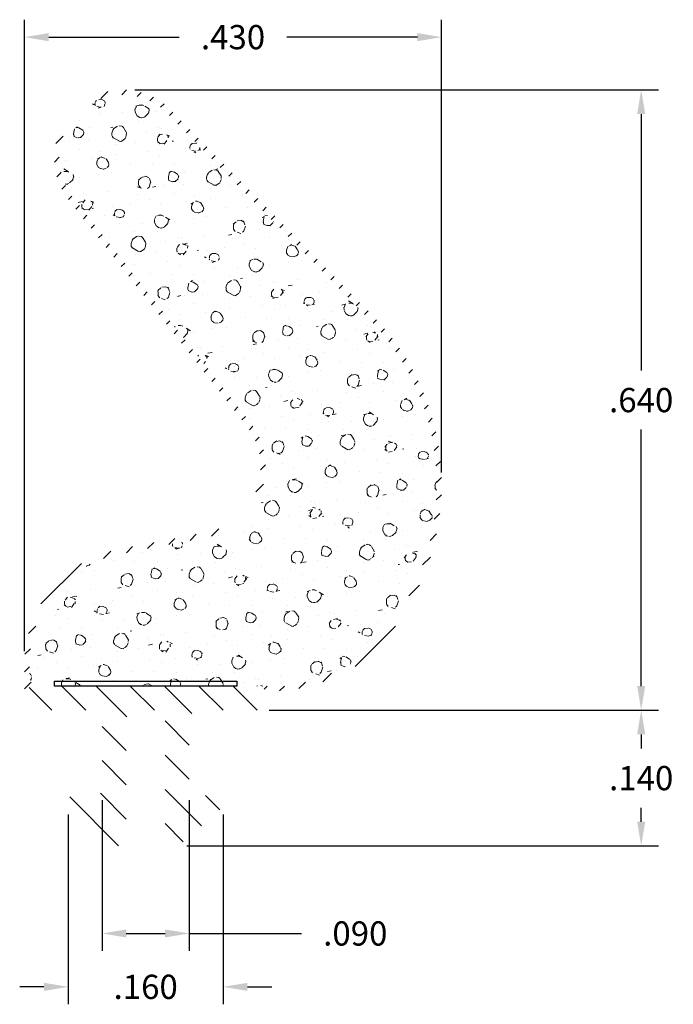
# Model space of a CAD drawing. Units: inches. Extents: x 0.63 to 1.31, y 0.82 to 1.83.
import ezdxf

# ---------------------------------------------------------------- set-up
doc = ezdxf.new("R2010")
doc.units = ezdxf.units.IN
doc.header["$LTSCALE"] = 0.005
doc.header["$MEASUREMENT"] = 0
doc.header["$PDMODE"] = 2
doc.layers.get('DEFPOINTS').update_dxf_attribs({"linetype": 'CONTINUOUS'})
for name, color, linetype, lineweight in [('ADHESIVE', 30, 'CONTINUOUS', 30), ('DIM STANDARD', 5, 'CONTINUOUS', 15), ('HATCH', 7, 'CONTINUOUS', 15)]:
    doc.layers.add(name, color=color, linetype=linetype, lineweight=lineweight)
doc.styles.add('ROMANS', font='romans.shx')
doc.dimstyles.new('AMESBURY STANDARD', dxfattribs={"dimscale": 0, "dimtxt": 0.125, "dimasz": 0.125, "dimexe": 0.09, "dimexo": 0.0625, "dimgap": 0.09, "dimtad": 0, "dimtih": 1, "dimtoh": 1, "dimdec": 3, "dimzin": 4, "dimdsep": 46, "dimtxsty": 'ROMANS', "dimcen": 0.09, "dimadec": 0, "dimazin": 0, "dimtm": 1e-09, "dimtfac": 1, "dimtdec": 3, "dimtofl": 0, "dimtmove": 0, "dimatfit": 3, "dimfxl": 1, "dimtolj": 1, "dimtzin": 4, "dimarcsym": 0})

# ---------------------------------------------------------------- blocks, each defined once
blk = doc.blocks.new('*D4')
at = {"layer": 'DEFPOINTS', "color": 0, "transparency": 16777216}
for p in [(0.682992089344169, 1.025463813419309), (0.8429920893441682, 1.025463813419309), (0.8429920893441682, 0.8350088077765183)]:
    blk.add_point(p, dxfattribs=at)
at = {"layer": 'DIM STANDARD', "color": 0, "lineweight": -2, "transparency": 16777216}
for p, q in [((0.682992089344169, 1.012963813419309), (0.682992089344169, 0.8170088077765183)), ((0.8429920893441682, 1.012963813419309), (0.8429920893441682, 0.8170088077765183)), ((0.657992089344169, 0.8350088077765183), (0.632992089344169, 0.8350088077765183)), ((0.8679920893441683, 0.8350088077765183), (0.8929920893441683, 0.8350088077765183))]:
    blk.add_line(p, q, dxfattribs=at)
at = {"layer": 'DIM STANDARD', "color": 0, "transparency": 16777216}
for points in [[(0.657992089344169, 0.839175474443185), (0.657992089344169, 0.8308421411098517), (0.682992089344169, 0.8350088077765183)], [(0.8679920893441683, 0.839175474443185), (0.8679920893441683, 0.8308421411098517), (0.8429920893441682, 0.8350088077765183)]]:
    blk.add_solid(points, dxfattribs=at)
at = {"layer": 'DIM STANDARD', "color": 0, "transparency": 16777216, "insert": (0.7629920893441686, 0.8350088077765183), "char_height": 0.025, "attachment_point": 5, "style": 'ROMANS'}
blk.add_mtext('\\A1;.160', dxfattribs=at)
blk = doc.blocks.new('*D5')
at = {"layer": 'DEFPOINTS', "color": 0, "transparency": 16777216}
for p in [(0.8779920893441688, 1.120376312674287), (0.792992089344168, 0.980376312674283), (1.274251051999492, 0.9803763126742832)]:
    blk.add_point(p, dxfattribs=at)
at = {"layer": 'DIM STANDARD', "color": 0, "lineweight": -2, "transparency": 16777216}
for p, q in [((0.8904920893441688, 1.120376312674287), (1.292251051999492, 1.120376312674287)), ((1.274251051999492, 1.095376312674287), (1.274251051999492, 1.080876312674285)), ((1.274251051999492, 1.005376312674283), (1.274251051999492, 1.019876312674285)), ((0.8054920893441679, 0.980376312674283), (1.292251051999492, 0.9803763126742832))]:
    blk.add_line(p, q, dxfattribs=at)
at = {"layer": 'DIM STANDARD', "color": 0, "transparency": 16777216}
for points in [[(1.270084385332826, 1.095376312674287), (1.278417718666159, 1.095376312674287), (1.274251051999492, 1.120376312674287)], [(1.270084385332826, 1.005376312674283), (1.278417718666159, 1.005376312674283), (1.274251051999492, 0.9803763126742832)]]:
    blk.add_solid(points, dxfattribs=at)
at = {"layer": 'DIM STANDARD', "color": 0, "transparency": 16777216, "insert": (1.274251051999492, 1.050376312674285), "char_height": 0.025, "attachment_point": 5, "style": 'ROMANS'}
blk.add_mtext('\\A1;.140', dxfattribs=at)
blk = doc.blocks.new('*D6')
at = {"layer": 'DEFPOINTS', "color": 0, "transparency": 16777216}
for p in [(0.71799208934417, 1.040178757076054), (0.8079920893441699, 1.040178757076054), (0.8079920893441699, 0.8900852801021557)]:
    blk.add_point(p, dxfattribs=at)
at = {"layer": 'DIM STANDARD', "color": 0, "lineweight": -2, "transparency": 16777216}
for p, q in [((0.71799208934417, 1.027678757076054), (0.71799208934417, 0.8720852801021557)), ((0.8079920893441699, 1.027678757076054), (0.8079920893441699, 0.8720852801021557)), ((0.74299208934417, 0.8900852801021557), (0.7829920893441699, 0.8900852801021557)), ((0.8079920893441699, 0.8900852801021557), (0.9237728299834361, 0.8900852801021557))]:
    blk.add_line(p, q, dxfattribs=at)
at = {"layer": 'DIM STANDARD', "color": 0, "transparency": 16777216}
for points in [[(0.74299208934417, 0.8942519467688224), (0.74299208934417, 0.885918613435489), (0.71799208934417, 0.8900852801021557)], [(0.7829920893441699, 0.8942519467688224), (0.7829920893441699, 0.885918613435489), (0.8079920893441699, 0.8900852801021557)]]:
    blk.add_solid(points, dxfattribs=at)
at = {"layer": 'DIM STANDARD', "color": 0, "transparency": 16777216, "insert": (0.9792728299834361, 0.8900852801021557), "char_height": 0.025, "attachment_point": 5, "style": 'ROMANS'}
blk.add_mtext('\\A1;.090', dxfattribs=at)
blk = doc.blocks.new('*D7')
at = {"layer": 'DEFPOINTS', "color": 0, "transparency": 16777216}
for p in [(1.06827784858971, 1.814845987006773), (1.06827784858971, 1.353325183272714), (0.6379920893441682, 1.168687821102916)]:
    blk.add_point(p, dxfattribs=at)
at = {"layer": 'DIM STANDARD', "color": 0, "lineweight": -2, "transparency": 16777216}
for p, q in [((0.6379920893441682, 1.181187821102916), (0.6379920893441682, 1.832845987006773)), ((1.06827784858971, 1.365825183272714), (1.06827784858971, 1.832845987006773)), ((0.6629920893441682, 1.814845987006773), (0.797634968966939, 1.814845987006773)), ((1.04327784858971, 1.814845987006773), (0.908634968966939, 1.814845987006773))]:
    blk.add_line(p, q, dxfattribs=at)
at = {"layer": 'DIM STANDARD', "color": 0, "transparency": 16777216}
for points in [[(0.6629920893441682, 1.81901265367344), (0.6629920893441682, 1.810679320340107), (0.6379920893441682, 1.814845987006773)], [(1.04327784858971, 1.81901265367344), (1.04327784858971, 1.810679320340107), (1.06827784858971, 1.814845987006773)]]:
    blk.add_solid(points, dxfattribs=at)
at = {"layer": 'DIM STANDARD', "color": 0, "transparency": 16777216, "insert": (0.853134968966939, 1.814845987006773), "char_height": 0.025, "attachment_point": 5, "style": 'ROMANS'}
blk.add_mtext('\\A1;.430', dxfattribs=at)
blk = doc.blocks.new('*D8')
at = {"layer": 'DEFPOINTS', "color": 0, "transparency": 16777216}
for p in [(0.739233733604822, 1.76042614005133), (1.030903271707214, 1.120376312674287), (1.274251051999493, 1.120376312674287)]:
    blk.add_point(p, dxfattribs=at)
at = {"layer": 'DIM STANDARD', "color": 0, "lineweight": -2, "transparency": 16777216}
for p, q in [((0.7517337336048221, 1.76042614005133), (1.292251051999493, 1.76042614005133)), ((1.274251051999493, 1.73542614005133), (1.274251051999493, 1.470901226362809)), ((1.274251051999493, 1.145376312674287), (1.274251051999493, 1.409901226362809)), ((1.043403271707214, 1.120376312674287), (1.292251051999493, 1.120376312674287))]:
    blk.add_line(p, q, dxfattribs=at)
at = {"layer": 'DIM STANDARD', "color": 0, "transparency": 16777216}
for points in [[(1.270084385332826, 1.73542614005133), (1.278417718666159, 1.73542614005133), (1.274251051999493, 1.76042614005133)], [(1.270084385332826, 1.145376312674287), (1.27841771866616, 1.145376312674287), (1.274251051999493, 1.120376312674287)]]:
    blk.add_solid(points, dxfattribs=at)
at = {"layer": 'DIM STANDARD', "color": 0, "transparency": 16777216, "insert": (1.274251051999493, 1.440401226362808), "char_height": 0.025, "attachment_point": 5, "style": 'ROMANS'}
blk.add_mtext('\\A1;.640', dxfattribs=at)

msp = doc.modelspace()

# ---------------------------------------------------------------- hatches: boundary and pattern name
at = {"layer": 'HATCH'}
h = msp.add_hatch(dxfattribs=at)
h.set_pattern_fill('ANSI31', color=256, scale=0.1)
h.set_pattern_definition([(45, (-1.866370841446377, -6.91267852866488), (-0.008838834764831844, 0.008838834764831846), [])])
edge = h.paths.add_edge_path()
edge.add_line((0.9951918927013903, 1.529528530188539), (0.784640748856865, 1.743846731704339))
edge.add_arc((0.7392337336048342, 1.68995698438755), 0.07046915566377765, 49.88281344262274, 215.1029926769709)
edge.add_line((0.681581530340349, 1.649433838424825), (0.866940279310592, 1.414039796555613))
edge.add_arc((0.8129262146644747, 1.371506946658087), 0.06875000000000404, -79.08621278323142, 38.21831984354452, ccw=False)
edge.add_line((0.8259427710004505, 1.30400041540997), (0.7352722819214899, 1.286517402917873))
edge.add_arc((0.757992089344242, 1.16868782110291), 0.1200000000000667, 100.9137872167798, 180)
edge.add_line((0.6379920893441753, 1.168687821102989), (0.6379920893441682, 1.135376312674277))
edge.add_arc((0.6479920893441662, 1.13537631267428), 0.009999999999997566, 90, 180.0000000000204, ccw=False)
edge.add_line((0.6479920893441662, 1.145376312674278), (0.6529920893442398, 1.14537631267426))
edge.add_arc((0.652992089344278, 1.155376312674255), 0.00999999999999357, 180, 269.99999999981424, ccw=False)
edge.add_line((0.6429920893442844, 1.15537631267426), (0.6429920893442933, 1.168687821102996))
edge.add_arc((0.7579920893442145, 1.168687821103045), 0.1149999999999211, 100.91378721680479, 180.0000000000253, ccw=False)
edge.add_line((0.7362189405639814, 1.281607837008888), (0.8268894296430789, 1.29909084950102))
edge.add_arc((0.8129262146645617, 1.371506946658139), 0.07375000000003773, 280.9137872167041, 398.2183198434811)
edge.add_line((0.8708685749213831, 1.417133094729987), (0.685595490852168, 1.652418347521841))
edge.add_arc((0.7392337336046912, 1.689956984387564), 0.06546915566368028, 50.0850370102516, 214.9861891482158, ccw=False)
edge.add_line((0.7812420145544596, 1.740171670237029), (0.9916597898825632, 1.525989568521998))
edge.add_arc((0.8193300448006573, 1.353325183272641), 0.2439478037891157, -46.237180298461226, 45.055576201307474, ccw=False)
edge.add_arc((0.8821408566812154, 1.328189401561971), 0.1844835275882679, 277.7161799912992, 305.04031227622716, ccw=False)
edge.add_line((0.9069107271438108, 1.14537631267423), (0.8779920893441862, 1.14537631267428))
edge.add_arc((0.8779920893440636, 1.135376312674396), 0.009999999999884324, 0, 89.99999999996692, ccw=False)
edge.add_line((0.8879920893439479, 1.135376312674278), (0.8879920893441682, 1.130376312674226))
edge.add_arc((0.8979920893441902, 1.130376312674251), 0.01000000000002199, 90.00000000013739, 180.0000000001476, ccw=False)
edge.add_line((0.8979920893441662, 1.140376312674274), (0.9072456544246261, 1.140376312674226))
edge.add_arc((0.8821408566810556, 1.328189401561851), 0.18948352758817, 277.6135418718973, 305.1557959898711)
edge.add_arc((0.8193300448006315, 1.353325183272712), 0.2489478037890858, 313.6752038609851, 405.0555762012912)
h = msp.add_hatch(dxfattribs=at)
h.set_pattern_fill('FT-FOAM-0005', color=256, scale=0.0005, pattern_type=2)
h.set_pattern_definition([(7.483700000000002, (-2.86156143521064, -6.893269724309384), (0.07788842497899573, 0.0684183005115872), [0.00430445, -0.04, 0, -0.05, 0, -0.0829519]), (7.483700000000002, (-2.83939113521064, -6.858274524309384), (0.07788842497899573, 0.0684183005115872), [-0.025, 0, -0.085, 0, -0.0632763, 0.00398055]), (11.9651, (-2.85606143521064, -6.904953824309384), (1.38600594307925, 0.298441665640345), [-0.86642655, 0.00199785, -0.325, 0, -1.01801965, 0.0035615]), (11.9651, (-2.83939113521064, -6.858274524309384), (1.38600594307925, 0.298441665640345), [0.0014762, -1.59064155, 0.0043377, -0.6185500500000001]), (32.8672, (-2.89081678521064, -6.843103024309384), (0.07788844433103094, 0.06841834694957118), [0.004313399999999999, -0.09716895, 0.0030375, -0.56837975]), (38.9701, (-2.86156143521064, -6.893269724309384), (0.07788850068049036, 0.06841824740365506), [-0.8250000000000001, 0, -0.5783321, 0.00242415, -1.0201871, 0.004097]), (41.2965, (-2.85606143521064, -6.904953824309384), (-0.01997001602519603, 0.1137499886811133), [0.0019605, -0.035, 0, -0.0425, 0, -0.0242105]), (51.9062, (-2.84599383521064, -6.852763924309384), (0.2915839351480637, 0.3874230493094014), [0.00385325, -0.48181085, 0.0048764, -0.5809493]), (56.1826, (-2.89206143521064, -6.844961074309384), (0.1358069510002302, 0.2505865287390637), [0.0022364, -0.175, 0, -0.11, 0, -0.09672950000000001]), (72.3625, (-2.86535978521064, -6.897774524309384), (-0.01997001231461716, 0.113749982825511), [0.00202325, -0.03, 0, -0.065, 0, -0.09413070000000001]), (72.3625, (-2.87903103521064, -6.853274524309384), (-0.01997001231461716, 0.113749982825511), [0.0029946, -0.065, 0, -0.065, 0, -0.05815910000000001]), (72.3625, (-2.89206143521064, -6.844961074309384), (-0.01997001231461716, 0.113749982825511), [-0.05776655000000001, 0.005301650000000001, -0.08, 0, -0.0447543, 0.0033315]), (85.468, (-2.87812368521064, -6.850420674309384), (0.01797870757184544, 0.4096682827152794), [0.00228345, -0.51905475, 0.0023555, -0.18410585]), (90.21799999999992, (-2.86535978521064, -6.897774524309384), (-0.01996999149315397, 0.1137499913625859), [-0.15625115, 0.0025106, -0.2075, 0, -0.15308595, 0.00407435]), (90.21799999999992, (-2.89306143521064, -6.850612974309384), (-0.01996999149315397, 0.1137499913625859), [0.00247705, -0.0825, 0, -0.4, 0, -0.03844505]), (99.95739999999999, (-2.87818373521064, -6.846774524309383), (-0.09785851503134306, 0.04533175615529254), [-0.01999999999999998, 0, -0.02999999999999998, 0, -0.06409884999999993, 0.001390799999999999]), (99.95739999999999, (-2.84598428521064, -6.855274524309384), (-0.09785851503134306, 0.04533175615529254), [-0.09999999999999994, 0, -0.01370074999999999, 0.001788899999999999]), (287.8464, (-2.85434143521064, -6.894385674309384), (0.1777387014852194, -0.5003316839728102), [0.004435349999999994, -0.1889165499999998, 0.0008917999999999995, -0.4508803499999997]), (302.2892, (-2.89306143521064, -6.850612974309384), (0.1178285425066386, -0.1590817068899541), [0.0024026, -0.49836045, 0.0056173, -0.19272225]), (306.5266, (-2.86354763521064, -6.904274524309384), (0.0978584954302736, -0.04533169642257082), [-0.015, 0, -0.14, 0, -0.03994725, 0.00301855]), (316.5372, (-2.88256143521064, -6.840720874309384), (0.09785851126941614, -0.04533169491786136), [0.0018971, -0.085, 0, -0.1225, 0, -0.0877657]), (323.074, (-2.84567493521064, -6.857036474309384), (0.4114040065784464, -0.2950769061813447), [0.00292365, -0.4008495, 0.00176835, -0.5013118]), (330.4083, (-2.85729368521064, -6.892709124309384), (0.09785850932074347, -0.04533171351321793), [0.003395049999999998, -0.8802105499999994, 0.007099599999999995, -0.2576315999999997]), (340.4945000000001, (-2.86354763521064, -6.904274524309384), (0.8607565765566703, -0.2942352607460969), [0.00424575, -0.64430025, 0.0031124, -0.3653217]), (352.0729, (-2.88256143521064, -6.840720874309384), (0.2736054941472319, -0.02224507795494434), [-0.2731728499999996, 0.002157999999999997, -0.3732583999999997, 0.002703749999999997]), (0.1073, (-2.76644133521064, -6.864306524309384), (0.1757469730164044, 0.02308661837696711), [0.00268365, -0.1925, 0, -0.09416955, 0, -0.16]), (3.3598, (-2.83043628521064, -6.898085824309383), (0.1757469564713711, 0.02308670273772344), [0.002936, -0.2915737, 0.00413255, -0.50358305]), (3.3598, (-2.76471038521064, -6.877441574309384), (0.1757469564713711, 0.02308670273772344), [0.00165135, -0.484709, 0.0011521, -0.31471275]), (16.08140000000001, (-2.80603378521064, -6.866527524309384), (0.6830180260100713, 0.2060956675937548), [0.00300835, -0.7456389000000001, 0.0033912, -0.40566405]), (22.2367, (-2.76306183521064, -6.877344774309384), (0.2536354623854267, 0.09150483573879177), [0.00206875, -0.03870695, 0.002983, -0.8624309]), (30.3526, (-2.83358073521064, -6.888482874309384), (0.4873006966723213, 0.2967600084770567), [0.0021722, -0.2065898, 0.00322545, -0.82715925]), (44.7914, (-2.82750533521064, -6.897913724309384), (0.07788844975743359, 0.0684183153674054), [0.0041841, -1.1587016, 0.00522415, -0.45003085]), (44.7914, (-2.81173793521064, -6.860268174309384), (0.07788844975743359, 0.0684183153674054), [0.00239495, -0.6438888500000001, 0.0026026, -0.96925425]), (67.7442, (-2.80314313521064, -6.865694224309384), (0.05791857145172897, 0.182168224204946), [0.0024566, -0.3877119, 0.00397945, -0.2702729]), (68.7756, (-2.81225213521064, -6.861592174309385), (0.05791838461057938, 0.1821683244067448), [0.00142035, -0.3229525, 0.00400175, -0.5267181000000001]), (76.88850000000001, (-2.82453598521064, -6.894965924309384), (0.05791859360245111, 0.1821682459571278), [0.002465549999999997, -0.6278885499999993, 0.003395049999999998, -0.04417884999999996]), (78.6613, (-2.83456178521064, -6.893375124309384), (0.03794850578102419, 0.2959182607654183), [0.00498965, -0.07635345, 0.00200355, -0.4042569]), (84.64510000000001, (-2.81246928521064, -6.863909024309384), (0.0379482841588009, 0.2959183067901771), [0.002326999999999997, -0.7068429999999994, 0.001673549999999999, -0.2950512999999997]), (90.21799999999992, (-2.90850738521064, -6.880870824309384), (-0.01996999149315397, 0.1137499913625859), [0.00264435, -0.1325, 0, -0.024, 0, -0.36427775]), (91.97409999999992, (-2.83449998521064, -6.895167324309384), (-0.01997008085161609, 0.1137499865977132), [0.0017933, -0.47708285, 0.0026481, -0.15602245]), (285.7688000000001, (-2.83449998521064, -6.895167324309384), (0.01997002854835941, -0.1137500250683059), [0.001665549999999999, -0.7973399499999994, 0.001788949999999999, -0.07369779999999992]), (287.8464, (-2.89606358521064, -6.880073524309384), (0.01997005994956377, -0.1137499763463418), [-0.3224999999999997, 0, -0.1164999999999999, 0, -0.2040185499999999, 0.002105549999999997]), (296.7969000000001, (-2.82505233521064, -6.890434974309384), (0.1178286059962876, -0.1590816645831446), [0.002385899999999997, -0.09062704999999992, 0.002291099999999998, -0.2103519499999998]), (296.7969000000001, (-2.81246928521064, -6.863909024309384), (0.1178286059962876, -0.1590816645831446), [0.001119149999999999, -0.1349047999999998, 0.004285599999999994, -0.1653464999999999]), (303.2239, (-2.89670888521064, -6.878069274309384), (0.1178284297939248, -0.1590817850144483), [-0.1935163, 0.00281605, -0.6959126999999999, 0.0044017]), (327.5698, (-2.82890653521064, -6.887986174309384), (0.09785855431505099, -0.04533166079828443), [0.00456635, -0.43767115, 0.0030431, -0.2740188]), (328.0968, (-2.81196473521064, -6.864907974309384), (0.7049795430151914, -0.4310720492729052), [0.0019346, -1.3724265, 0.0052297, -0.16598035]), (328.5556, (-2.80426443521064, -6.858990824309384), (0.09785853616300344, -0.0453316500251662), [0.00137725, -0.5664631000000001, 0.0023643, -0.25612415]), (338.4146, (-2.80591283521064, -6.858338674309384), (0.09785854413255735, -0.04533164290102806), [0.00177275, -0.7141075, 0.0043174, -0.94214865]), (339.9821000000001, (-2.83404738521064, -6.896770224309384), (0.09785849369793313, -0.045331683931568), [0.00384325, -0.69587015, 0.0023015, -0.42238865]), (347.8845999999999, (-2.83170628521064, -6.887385174309384), (0.3714640045449657, -0.06757682014722358), [0.002863499999999998, -0.1637980999999998, 0.001948249999999999, -0.6913301999999993]), (352.0729, (-2.81032238521064, -6.865930374309384), (0.2736054941472319, -0.02224507795494434), [0.004329999999999995, -0.4526224999999997, 0.003919149999999995, -0.1904213999999999])])
edge = h.paths.add_edge_path()
edge.add_line((0.9916597898824264, 1.525989568522016), (0.7812420145529195, 1.74017167023845))
edge.add_arc((0.7392337336046912, 1.689956984387564), 0.0654691556637817, 50.08503701208316, 214.9861891480529)
edge.add_line((0.6855954908519779, 1.652418347521936), (0.8708685749210803, 1.417133094729996))
edge.add_arc((0.8129262146644018, 1.37150694665805), 0.07374999999998628, -79.08621278316588, 38.21831984360972, ccw=False)
edge.add_line((0.8268894296430735, 1.299090849501013), (0.736218940563969, 1.281607837008938))
edge.add_arc((0.7579920893441541, 1.168687821102999), 0.1150000000000075, 100.9137872167722, 179.999999999996)
edge.add_line((0.6429920893441468, 1.168687821103006), (0.6429920893441379, 1.155376312674278))
edge.add_arc((0.6529920893441341, 1.155376312674283), 0.009999999999996234, 180, 269.9999999999949)
edge.add_line((0.6529920893441377, 1.145376312674287), (0.9069107271440373, 1.145376312674287))
edge.add_arc((0.8821408566810724, 1.328189401562007), 0.1844835275882852, 277.716179991414, 305.0403122762258)
edge.add_arc((0.8193300448004948, 1.35332518327273), 0.2439478037890845, 313.7628197015239, 405.0555762012916)
h = msp.add_hatch(dxfattribs=at)
h.set_pattern_fill('ANSI31', color=256, scale=0.2, angle=90)
h.set_pattern_definition([(135, (-2.486282994878353, -6.934968781766608), (-0.01767766952966369, -0.01767766952966369), [])])
edge = h.paths.add_edge_path()
edge.add_line((0.8079920893441699, 1.040178757076054), (0.8079920893441699, 1.110376312674282))
edge.add_arc((0.8179920893441714, 1.110376312674285), 0.01000000000000068, 90.0000000000203, 180.0000000000255, ccw=False)
edge.add_line((0.8179920893441679, 1.120376312674287), (0.8779920893441702, 1.120376312674287))
edge.add_arc((0.8779920893441693, 1.130376312674285), 0.009999999999998899, 270.0000000000102, 360)
edge.add_line((0.8879920893441682, 1.130376312674285), (0.8879920893441682, 1.13537631267428))
edge.add_arc((0.8779920893441693, 1.135376312674278), 0.009999999999999343, 7.63333123551244e-12, 89.99999999999491)
edge.add_line((0.8779920893441702, 1.145376312674278), (0.6479920893441689, 1.145376312674278))
edge.add_arc((0.6479920893441662, 1.13537631267428), 0.00999999999999801, 89.99999999998981, 180)
edge.add_line((0.6379920893441682, 1.13537631267428), (0.6379920893441682, 1.130376312674285))
edge.add_arc((0.6479920893441671, 1.130376312674287), 0.009999999999999343, 180.0000000000076, 270.0000000000152)
edge.add_line((0.6479920893441697, 1.120376312674287), (0.7079920893441694, 1.120376312674287))
edge.add_arc((0.7079920893441667, 1.110376312674282), 0.01000000000000334, 0, 89.99999999998983, ccw=False)
edge.add_line((0.71799208934417, 1.110376312674282), (0.71799208934417, 1.040178757076054))
edge.add_arc((0.7079920893441694, 1.040178757076056), 0.01000000000000058, 242.4281771329198, 359.9999999999924, ccw=False)
edge.add_line((0.7033634877581729, 1.031314443940898), (0.6971573181432271, 1.034555065756113))
edge.add_arc((0.692992089344167, 1.025463813419309), 0.00999999999999857, 65.38474384605406, 234.1217955086524)
edge.add_line((0.6871314476268413, 1.017361167020686), (0.7255894334165482, 0.9836531671889226))
edge.add_arc((0.732992089344167, 0.9903763126742842), 0.01000000000000156, 222.2459550864404, 360)
edge.add_line((0.7429920893441686, 0.9903763126742842), (0.7429920893441686, 1.110376312674282))
edge.add_arc((0.7529920893441719, 1.110376312674283), 0.01000000000000378, 90.00000000001017, 180.0000000000076, ccw=False)
edge.add_line((0.7529920893441702, 1.120376312674287), (0.7729920893441697, 1.120376312674287))
edge.add_arc((0.7729920893441644, 1.110376312674285), 0.01000000000000334, 0, 89.99999999998482, ccw=False)
edge.add_line((0.7829920893441678, 1.110376312674282), (0.7829920893441686, 0.9903763126742842))
edge.add_arc((0.7929920893441684, 0.9903763126742824), 0.009999999999999919, 179.9999999999949, 317.7540449135636)
edge.add_line((0.8003947452717863, 0.9836531671889244), (0.838852731061495, 1.017361167020686))
edge.add_arc((0.8329920893441685, 1.025463813419309), 0.009999999999999482, 305.8782044913502, 474.6152561539438)
edge.add_line((0.8288268605451083, 1.034555065756114), (0.8226206909301634, 1.031314443940898))
edge.add_arc((0.8179920893441688, 1.040178757076054), 0.009999999999998899, 180, 297.57182286707354, ccw=False)

# ---------------------------------------------------------------- linework, layer by layer
at = {"layer": 'ADHESIVE'}
msp.add_lwpolyline([(0.6689587582299623, 1.145376312674287), (0.6689587582299623, 1.150376312674286), (0.8570254204583776, 1.150376312674286), (0.8570254204583776, 1.145376312674287)], close=True, dxfattribs=at)

# ---------------------------------------------------------------- dimensions: what is measured, and where the dimension line sits
at = {"layer": 'DIM STANDARD', "color": 5}
dim = msp.add_linear_dim(base=(1.06827784858971, 1.814845987006773), p1=(0.6379920893441682, 1.168687821102916), p2=(1.06827784858971, 1.353325183272714), dimstyle='AMESBURY STANDARD', override={"dimscale": 0.2}, dxfattribs=at)
dim.commit()
dim.dimension.update_dxf_attribs({"geometry": '*D7', "text_midpoint": (0.853134968966939, 1.814845987006773)})
dim = msp.add_linear_dim(base=(1.274251051999493, 1.120376312674287), p1=(0.7392337336048218, 1.760426140051329), p2=(1.030903271707214, 1.120376312674287), angle=90, dimstyle='AMESBURY STANDARD', override={"dimscale": 0.2}, dxfattribs=at)
dim.commit()
dim.dimension.update_dxf_attribs({"geometry": '*D8', "text_midpoint": (1.274251051999493, 1.440401226362808)})
dim = msp.add_linear_dim(base=(1.274251051999492, 0.9803763126742832), p1=(0.8779920893441684, 1.120376312674287), p2=(0.7929920893441675, 0.9803763126742826), angle=90, dimstyle='AMESBURY STANDARD', override={"dimscale": 0.2}, dxfattribs=at)
dim.commit()
dim.dimension.update_dxf_attribs({"geometry": '*D5', "text_midpoint": (1.274251051999492, 1.050376312674285), "dimtype": 160})
dim = msp.add_linear_dim(base=(0.8079920893441699, 0.8900852801021557), p1=(0.71799208934417, 1.040178757076054), p2=(0.8079920893441699, 1.040178757076054), dimstyle='AMESBURY STANDARD', override={"dimscale": 0.2}, dxfattribs=at)
dim.commit()
dim.dimension.update_dxf_attribs({"geometry": '*D6', "text_midpoint": (0.9792728299834361, 0.8900852801021557), "dimtype": 160})
at = {"layer": 'DIM STANDARD'}
dim = msp.add_linear_dim(base=(0.8429920893441682, 0.8350088077765183), p1=(0.682992089344169, 1.025463813419309), p2=(0.8429920893441682, 1.025463813419309), dimstyle='AMESBURY STANDARD', override={"dimscale": 0.2}, dxfattribs=at)
dim.commit()
dim.dimension.update_dxf_attribs({"geometry": '*D4', "text_midpoint": (0.7629920893441686, 0.8350088077765183), "dimtype": 160})

doc.saveas('drawing.dxf')
